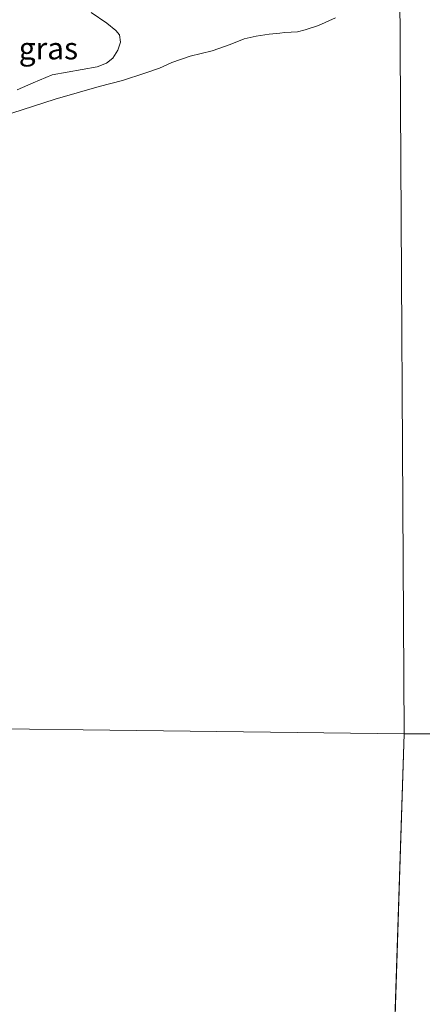
# Model space of a CAD drawing. Units: metres. Extents: x 96839 to 100010, y 495686 to 499497.
# Drawn here: x 98950 to 98996, y 496625 to 496737 of the extents above; entities that cross this region are included whole.
import ezdxf
from ezdxf.enums import TextEntityAlignment as Align

# ---------------------------------------------------------------- set-up
doc = ezdxf.new("R2010")
doc.units = ezdxf.units.M
for name, color, linetype, lineweight in [('B-ME-IE-GRASLAND-GV-B6', 93, 'Continuous', 18), ('B-ME-IE-GRONDWERKLIJN-GROND_NIETINGERICHT-GV-B6', 253, 'Continuous', 18), ('B-ME-IE-HULPGEOMETRIE-L-B1', 53, 'Continuous', 18), ('B-ME-OG-WATER-GV-B6', 153, 'Continuous', 18)]:
    doc.layers.add(name, color=color, linetype=linetype, lineweight=lineweight)
doc.styles.add('NLCS-ISO', font='NLCS-ISO.TTF')

msp = doc.modelspace()

# ---------------------------------------------------------------- linework, layer by layer
at = {"layer": 'B-ME-IE-GRASLAND-GV-B6'}
msp.add_polyline3d([(98958.314, 496737.654, 1.719), (98960.096, 496736.455, 1.681), (98961.104, 496735.638, 1.656), (98961.526, 496735.12, 1.669), (98961.635, 496734.279, 1.648), (98961.334, 496733.379, 1.652), (98960.769, 496732.489, 1.606), (98960.059, 496731.905, 1.623), (98958.977, 496731.488, 1.627), (98953.853, 496730.59, 1.593), (98951.703, 496729.657, 1.576), (98949.851, 496728.846, 1.547)], dxfattribs=at)
at = {"layer": 'B-ME-IE-GRONDWERKLIJN-GROND_NIETINGERICHT-GV-B6'}
for points in [[(98986.171, 496737.049, 1.42), (98984.23, 496736.188, 1.42), (98982.709, 496735.701, 1.42), (98981.82, 496735.473, 1.42), (98980.395, 496735.406, 1.42), (98979.813, 496735.324, 1.42), (98978.599, 496735.209, 1.42), (98977.11, 496734.964, 1.42), (98975.751, 496734.67, 1.42), (98974.149, 496734.021, 1.42), (98972.111, 496733.321, 1.42), (98969.603, 496732.686, 1.42), (98967.484, 496731.971, 1.42), (98966.076, 496731.338, 1.42), (98964.41, 496730.752, 1.42), (98961.886, 496729.923, 1.42), (98959.2, 496729.239, 1.42), (98954.185, 496727.807, 1.42), (98949.25, 496726.197, 1.42)], [(98949.851, 496728.846, 1.547), (98951.703, 496729.657, 1.576), (98953.853, 496730.59, 1.593), (98958.977, 496731.488, 1.627), (98960.059, 496731.905, 1.623), (98960.769, 496732.489, 1.606), (98961.334, 496733.379, 1.652), (98961.635, 496734.279, 1.648), (98961.526, 496735.12, 1.669), (98961.104, 496735.638, 1.656), (98960.096, 496736.455, 1.681), (98958.314, 496737.654, 1.719)]]:
    msp.add_polyline3d(points, dxfattribs=at)
at = {"layer": 'B-ME-IE-HULPGEOMETRIE-L-B1'}
msp.add_line((98994, 496655.5, 1.42), (98978.61, 496185.491, 1.42), dxfattribs=at)
for points in [[(99261.621, 496769.503, 1.909), (99261.27, 496705.103, 1.985), (99261, 496655.5, 2.108), (99259.358, 496655.5, 2.108), (99247.462, 496655.5, 2.164), (99241.242, 496655.5, 2.127), (99211.704, 496655.5, 2.163), (99205.474, 496655.5, 1.726), (99196.127, 496655.5, 1.561), (99179.322, 496655.5, 1.42), (98994, 496655.5, 1.42), (98993.499, 496740.281, 1.42)], [(98994, 496655.5, 1.42), (98914.64, 496656.517, 1.42), (98910.942, 496656.564, 1.685), (98909.364, 496656.584, 1.76), (98900.676, 496656.696, 2.249), (98893.205, 496656.791, 2.287), (98892.103, 496656.805, 1.998), (98890.443, 496656.827, 1.707), (98887.897, 496656.859, 1.704), (98855.614, 496657.273, 2.113)]]:
    msp.add_polyline3d(points, dxfattribs=at)
at = {"layer": 'B-ME-OG-WATER-GV-B6'}
for points in [[(99179.322, 496655.5, 1.42), (98994, 496655.5, 1.42), (98993.499, 496740.281, 1.42)], [(98993.499, 496740.281, 1.42), (98994, 496655.5, 1.42)], [(98949.25, 496726.197, 1.42), (98954.185, 496727.807, 1.42), (98959.2, 496729.239, 1.42), (98961.886, 496729.923, 1.42), (98964.41, 496730.752, 1.42), (98966.076, 496731.338, 1.42), (98967.484, 496731.971, 1.42), (98969.603, 496732.686, 1.42), (98972.111, 496733.321, 1.42), (98974.149, 496734.021, 1.42), (98975.751, 496734.67, 1.42), (98977.11, 496734.964, 1.42), (98978.599, 496735.209, 1.42), (98979.813, 496735.324, 1.42), (98980.395, 496735.406, 1.42), (98981.82, 496735.473, 1.42), (98982.709, 496735.701, 1.42), (98984.23, 496736.188, 1.42), (98986.171, 496737.049, 1.42)], [(98899.17, 496624.555, 1.42), (98900.565, 496628.033, 1.42), (98901.402, 496632.025, 1.42), (98901.464, 496634.814, 1.42), (98901.593, 496636.137, 1.42), (98902.111, 496637.033, 1.42), (98902.968, 496637.98, 1.42), (98903.768, 496638.901, 1.42), (98906.542, 496644.56, 1.42), (98907.494, 496646.353, 1.42), (98908.437, 496647.412, 1.42), (98911.521, 496653.096, 1.42), (98912.436, 496654.241, 1.42), (98914.64, 496656.517, 1.42), (98994, 496655.5, 1.42)], [(98994, 496655.5, 1.42), (98914.64, 496656.517, 1.42)], [(98994, 496655.5, 1.42), (98978.61, 496185.491, 1.42)], [(98978.61, 496185.491, 1.42), (98994, 496655.5, 1.42), (99179.322, 496655.5, 1.42)]]:
    msp.add_polyline3d(points, dxfattribs=at)

# ---------------------------------------------------------------- texts
at = {"layer": 'B-ME-IE-GRASLAND-GV-B6', "ltscale": 0.2, "style": 'NLCS-ISO'}
msp.add_text('gras', height=2.5, dxfattribs=at).set_placement((98953.428, 496733.584), align=Align.MIDDLE_CENTER)

doc.saveas('drawing.dxf')
